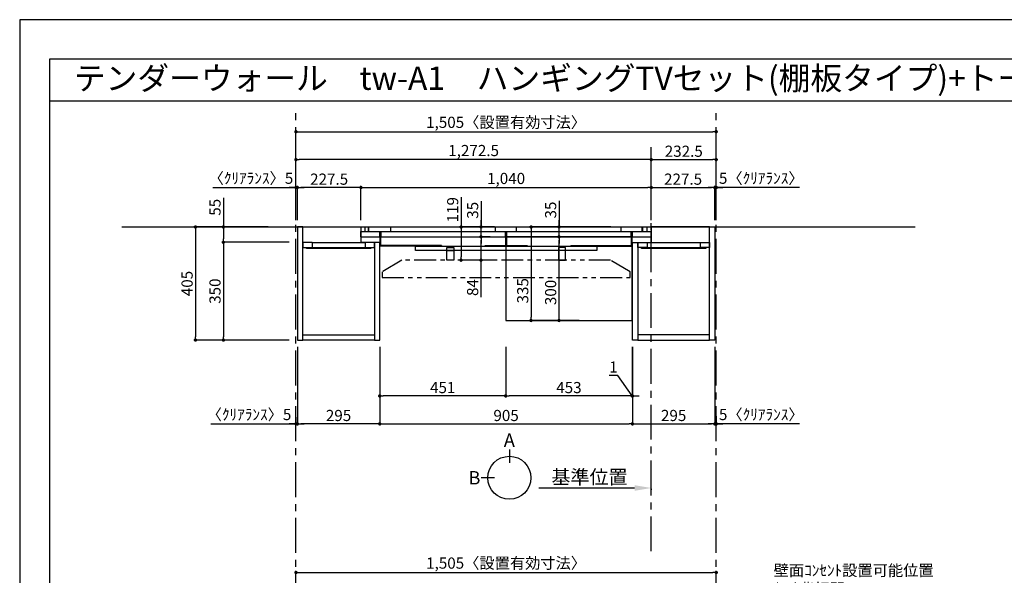
# Model space of a CAD drawing. Extents: x 9816 to 18132, y -32320 to -26440.
# Drawn here: x 9816 to 13342, y -28430 to -26440 of the extents above; entities that cross this region are included whole.
import ezdxf
from ezdxf.enums import TextEntityAlignment as Align

# ---------------------------------------------------------------- set-up
doc = ezdxf.new("R2010")
doc.units = 0
doc.header["$LTSCALE"] = 50
doc.header["$MEASUREMENT"] = 0
for name, pattern in [('CENTER', [2, 1.25, -0.25, 0.25, -0.25]), ('HIDDEN', [0.375, 0.25, -0.125]), ('PHANTOM2', [1.25, 0.625, -0.125, 0.125, -0.125, 0.125, -0.125])]:
    doc.linetypes.add(name, pattern=pattern)
doc.layers.get('0').update_dxf_attribs({"linetype": 'CONTINUOUS'})
doc.layers.get('DEFPOINTS').update_dxf_attribs({"color": 146, "linetype": 'CONTINUOUS'})
for name, color, linetype in [('111-壁仕上', 3, 'CONTINUOUS'), ('120-キャビネット（外）', 7, 'CONTINUOUS'), ('121-キャビネット（中）', 253, 'HIDDEN'), ('122-扉', 6, 'CONTINUOUS'), ('141-パーツ', 31, 'CONTINUOUS'), ('160-文字', 254, 'CONTINUOUS'), ('166-寸法B', 11, 'CONTINUOUS'), ('180-補助', 161, 'CONTINUOUS'), ('190-図面外枠', 5, 'CONTINUOUS')]:
    doc.layers.add(name, color=color, linetype=linetype)
doc.styles.add('KH001', font='msgothic.ttc')
doc.dimstyles.new('KH1xx020', dxfattribs={"dimscale": 20, "dimtxt": 2, "dimasz": 0.6, "dimexe": 0.3, "dimexo": 1.2, "dimgap": 0.5, "dimtad": 3, "dimdec": 1, "dimdsep": 46, "dimlunit": 6, "dimtxsty": 'KH001', "dimblk": 'DOT', "dimcen": 1, "dimdle": 1, "dimclrd": 256, "dimclre": 256, "dimclrt": 256, "dimadec": 0, "dimazin": 0, "dimtfac": 1, "dimtdec": 1, "dimtix": 1, "dimtmove": 2, "dimatfit": 3, "dimldrblk": 'CLOSEDBLANK', "dimfxl": 1, "dimtolj": 1, "dimtzin": 0, "dimlwd": -1, "dimlwe": -1, "dimarcsym": 0})

# ---------------------------------------------------------------- blocks, each defined once
blk = doc.blocks.new('A$C5D946DDC')
at = {"layer": '190-図面外枠'}
for p, q in [((271, 14349.3), (20519, 14349.3)), ((271, 350.7), (271, 14349.3))]:
    blk.add_line(p, q, dxfattribs=at)
at = {"layer": 'DEFPOINTS'}
blk.add_lwpolyline([(0, 0), (20790, 0), (20790, 14700), (0, 14700)], close=True, dxfattribs=at)
blk = doc.blocks.new('_Dot')
at = {"color": 0, "linetype": 'ByBlock', "lineweight": -2}
blk.add_line((-0.5, 0), (-1, 0), dxfattribs=at)
at = {"color": 0, "linetype": 'ByBlock', "const_width": 0.5}
blk.add_lwpolyline([(-0.25, 0, 1), (0.25, 0, 1)], format="xyb", close=True, dxfattribs=at)
blk = doc.blocks.new('*D1281')
at = {"layer": '166-寸法B', "transparency": 16777216}
for p, q in [((10805.3, -27158.5), (10805.3, -26835.2)), ((10817.3, -26841.2), (12298.3, -26841.2)), ((12310.3, -27158.5), (12310.3, -26835.2))]:
    blk.add_line(p, q, dxfattribs=at)
at = {"layer": 'DEFPOINTS', "color": 0, "transparency": 16777216}
for p in [(12310.3, -26841.2), (10805.3, -27182.5), (12310.3, -27182.5)]:
    blk.add_point(p, dxfattribs=at)
at = {"layer": '166-寸法B', "transparency": 16777216, "xscale": 12, "yscale": 12, "zscale": 12, "rotation": 180}
blk.add_blockref('_Dot', (10805.3, -26841.2), dxfattribs=at)
at = {"layer": '166-寸法B', "transparency": 16777216, "xscale": 12, "yscale": 12, "zscale": 12}
blk.add_blockref('_Dot', (12310.3, -26841.2), dxfattribs=at)
at = {"layer": '166-寸法B', "transparency": 16777216, "insert": (11557.8, -26807.6), "char_height": 40, "attachment_point": 5}
blk.add_mtext('\\A1;1,505〈設置有効寸法〉', dxfattribs=at)
blk = doc.blocks.new('_ClosedBlank')
at = {"color": 0, "linetype": 'ByBlock', "lineweight": -2}
for p, q in [((-1, 0.167), (0, 0)), ((-1, 0.167), (-1, -0.167)), ((0, 0), (-1, -0.167))]:
    blk.add_line(p, q, dxfattribs=at)
blk = doc.blocks.new('*D1283')
at = {"layer": '166-寸法B', "transparency": 16777216}
for p, q in [((10706.1, -27182.5), (10439.4, -27182.5)), ((10445.4, -27194.5), (10445.4, -27575.5)), ((10781.3, -27587.5), (10439.4, -27587.5))]:
    blk.add_line(p, q, dxfattribs=at)
at = {"layer": 'DEFPOINTS', "color": 0, "transparency": 16777216}
for p in [(10730.1, -27182.5), (10445.4, -27587.5), (10805.3, -27587.5)]:
    blk.add_point(p, dxfattribs=at)
at = {"layer": '166-寸法B', "transparency": 16777216, "xscale": 12, "yscale": 12, "zscale": 12}
for p, rotation in [((10445.4, -27182.5), 90), ((10445.4, -27587.5), 270)]:
    blk.add_blockref('_Dot', p, dxfattribs=dict(at, rotation=rotation))
at = {"layer": '166-寸法B', "transparency": 16777216, "insert": (10415.4, -27385), "char_height": 40, "attachment_point": 5, "rotation": 90}
blk.add_mtext('\\A1;405', dxfattribs=at)
blk = doc.blocks.new('*D1284')
at = {"layer": '166-寸法B', "transparency": 16777216}
for p, q in [((11037.8, -27158.5), (11037.8, -27035.2)), ((11049.8, -27041.2), (12065.8, -27041.2)), ((12077.8, -27158.5), (12077.8, -27035.2))]:
    blk.add_line(p, q, dxfattribs=at)
at = {"layer": 'DEFPOINTS', "color": 0, "transparency": 16777216}
for p in [(12077.8, -27041.2), (11037.8, -27182.5), (12077.8, -27182.5)]:
    blk.add_point(p, dxfattribs=at)
at = {"layer": '166-寸法B', "transparency": 16777216, "xscale": 12, "yscale": 12, "zscale": 12, "rotation": 180}
blk.add_blockref('_Dot', (11037.8, -27041.2), dxfattribs=at)
at = {"layer": '166-寸法B', "transparency": 16777216, "xscale": 12, "yscale": 12, "zscale": 12}
blk.add_blockref('_Dot', (12077.8, -27041.2), dxfattribs=at)
at = {"layer": '166-寸法B', "transparency": 16777216, "insert": (11557.8, -27008.7), "char_height": 40, "attachment_point": 5}
blk.add_mtext('\\A1;1,040', dxfattribs=at)
blk = doc.blocks.new('*D1287')
at = {"layer": '166-寸法B', "transparency": 16777216}
for p, q in [((11105.3, -27611.5), (11105.3, -27893.7)), ((12010.3, -27611.5), (12010.3, -27893.7)), ((11117.3, -27887.7), (11998.3, -27887.7))]:
    blk.add_line(p, q, dxfattribs=at)
at = {"layer": 'DEFPOINTS', "color": 0, "transparency": 16777216}
for p in [(11105.3, -27587.5), (12010.3, -27587.5), (12010.3, -27887.7)]:
    blk.add_point(p, dxfattribs=at)
at = {"layer": '166-寸法B', "transparency": 16777216, "xscale": 12, "yscale": 12, "zscale": 12, "rotation": 180}
blk.add_blockref('_Dot', (11105.3, -27887.7), dxfattribs=at)
at = {"layer": '166-寸法B', "transparency": 16777216, "xscale": 12, "yscale": 12, "zscale": 12}
blk.add_blockref('_Dot', (12010.3, -27887.7), dxfattribs=at)
at = {"layer": '166-寸法B', "transparency": 16777216, "insert": (11557.8, -27857.7), "char_height": 40, "attachment_point": 5}
blk.add_mtext('\\A1;905', dxfattribs=at)
blk = doc.blocks.new('*D1288')
at = {"layer": '166-寸法B', "transparency": 16777216}
for p, q in [((10810.3, -27158.5), (10810.3, -27035.2)), ((11025.8, -27041.2), (10822.3, -27041.2)), ((11037.8, -27158.5), (11037.8, -27035.2))]:
    blk.add_line(p, q, dxfattribs=at)
at = {"layer": 'DEFPOINTS', "color": 0, "transparency": 16777216}
for p in [(10810.3, -27041.2), (10810.3, -27182.5), (11037.8, -27182.5)]:
    blk.add_point(p, dxfattribs=at)
at = {"layer": '166-寸法B', "transparency": 16777216, "xscale": 12, "yscale": 12, "zscale": 12, "rotation": 180}
blk.add_blockref('_Dot', (10810.3, -27041.2), dxfattribs=at)
at = {"layer": '166-寸法B', "transparency": 16777216, "xscale": 12, "yscale": 12, "zscale": 12}
blk.add_blockref('_Dot', (11037.8, -27041.2), dxfattribs=at)
at = {"layer": '166-寸法B', "transparency": 16777216, "insert": (10924.1, -27011.2), "char_height": 40, "attachment_point": 5}
blk.add_mtext('\\A1;227.5', dxfattribs=at)
blk = doc.blocks.new('*D1289')
at = {"layer": '166-寸法B', "transparency": 16777216}
for p, q in [((12077.8, -27158.5), (12077.8, -27035.2)), ((12089.8, -27041.2), (12293.3, -27041.2)), ((12305.3, -27158.5), (12305.3, -27035.2))]:
    blk.add_line(p, q, dxfattribs=at)
at = {"layer": 'DEFPOINTS', "color": 0, "transparency": 16777216}
for p in [(12305.3, -27041.2), (12077.8, -27182.5), (12305.3, -27182.5)]:
    blk.add_point(p, dxfattribs=at)
at = {"layer": '166-寸法B', "transparency": 16777216, "xscale": 12, "yscale": 12, "zscale": 12, "rotation": 180}
blk.add_blockref('_Dot', (12077.8, -27041.2), dxfattribs=at)
at = {"layer": '166-寸法B', "transparency": 16777216, "xscale": 12, "yscale": 12, "zscale": 12}
blk.add_blockref('_Dot', (12305.3, -27041.2), dxfattribs=at)
at = {"layer": '166-寸法B', "transparency": 16777216, "insert": (12191.6, -27011.2), "char_height": 40, "attachment_point": 5}
blk.add_mtext('\\A1;227.5', dxfattribs=at)
blk = doc.blocks.new('*D1290')
at = {"layer": '166-寸法B', "transparency": 16777216}
for p, q in [((10810.3, -27611.5), (10810.3, -27893.7)), ((11105.3, -27691.3), (11105.3, -27893.7)), ((11093.3, -27887.7), (10822.3, -27887.7))]:
    blk.add_line(p, q, dxfattribs=at)
at = {"layer": 'DEFPOINTS', "color": 0, "transparency": 16777216}
for p in [(10810.3, -27587.5), (11105.3, -27667.3), (10810.3, -27887.7)]:
    blk.add_point(p, dxfattribs=at)
at = {"layer": '166-寸法B', "transparency": 16777216, "xscale": 12, "yscale": 12, "zscale": 12, "rotation": 180}
blk.add_blockref('_Dot', (10810.3, -27887.7), dxfattribs=at)
at = {"layer": '166-寸法B', "transparency": 16777216, "xscale": 12, "yscale": 12, "zscale": 12}
blk.add_blockref('_Dot', (11105.3, -27887.7), dxfattribs=at)
at = {"layer": '166-寸法B', "transparency": 16777216, "insert": (10957.8, -27857.7), "char_height": 40, "attachment_point": 5}
blk.add_mtext('\\A1;295', dxfattribs=at)
blk = doc.blocks.new('*D1291')
at = {"layer": '166-寸法B', "transparency": 16777216}
for p, q in [((12305.3, -27611.5), (12305.3, -27893.7)), ((12010.3, -27691.5), (12010.3, -27893.7)), ((12022.3, -27887.7), (12293.3, -27887.7))]:
    blk.add_line(p, q, dxfattribs=at)
at = {"layer": 'DEFPOINTS', "color": 0, "transparency": 16777216}
for p in [(12305.3, -27587.5), (12010.3, -27667.5), (12305.3, -27887.7)]:
    blk.add_point(p, dxfattribs=at)
at = {"layer": '166-寸法B', "transparency": 16777216, "xscale": 12, "yscale": 12, "zscale": 12, "rotation": 180}
blk.add_blockref('_Dot', (12010.3, -27887.7), dxfattribs=at)
at = {"layer": '166-寸法B', "transparency": 16777216, "xscale": 12, "yscale": 12, "zscale": 12}
blk.add_blockref('_Dot', (12305.3, -27887.7), dxfattribs=at)
at = {"layer": '166-寸法B', "transparency": 16777216, "insert": (12157.8, -27857.7), "char_height": 40, "attachment_point": 5}
blk.add_mtext('\\A1;295', dxfattribs=at)
blk = doc.blocks.new('*D1302')
at = {"layer": '166-寸法B', "transparency": 16777216}
for p, q in [((10545.4, -27078.7), (10545.4, -27182.5)), ((10706.1, -27182.5), (10539.4, -27182.5)), ((10545.4, -27194.5), (10545.4, -27225.5)), ((10781.3, -27237.5), (10539.4, -27237.5))]:
    blk.add_line(p, q, dxfattribs=at)
at = {"layer": 'DEFPOINTS', "color": 0, "transparency": 16777216}
for p in [(10730.1, -27182.5), (10545.4, -27237.5), (10805.3, -27237.5)]:
    blk.add_point(p, dxfattribs=at)
at = {"layer": '166-寸法B', "transparency": 16777216, "xscale": 12, "yscale": 12, "zscale": 12}
for p, rotation in [((10545.4, -27182.5), 90), ((10545.4, -27237.5), 270)]:
    blk.add_blockref('_Dot', p, dxfattribs=dict(at, rotation=rotation))
at = {"layer": '166-寸法B', "transparency": 16777216, "insert": (10515.4, -27112), "char_height": 40, "attachment_point": 5, "rotation": 90}
blk.add_mtext('\\A1;55', dxfattribs=at)
blk = doc.blocks.new('*D1303')
at = {"layer": '166-寸法B', "transparency": 16777216}
for p, q in [((10781.3, -27237.5), (10539.4, -27237.5)), ((10545.4, -27249.5), (10545.4, -27575.5)), ((10781.3, -27587.5), (10539.4, -27587.5))]:
    blk.add_line(p, q, dxfattribs=at)
at = {"layer": 'DEFPOINTS', "color": 0, "transparency": 16777216}
for p in [(10805.3, -27237.5), (10545.4, -27587.5), (10805.3, -27587.5)]:
    blk.add_point(p, dxfattribs=at)
at = {"layer": '166-寸法B', "transparency": 16777216, "xscale": 12, "yscale": 12, "zscale": 12}
for p, rotation in [((10545.4, -27237.5), 90), ((10545.4, -27587.5), 270)]:
    blk.add_blockref('_Dot', p, dxfattribs=dict(at, rotation=rotation))
at = {"layer": '166-寸法B', "transparency": 16777216, "insert": (10515.4, -27412.5), "char_height": 40, "attachment_point": 5, "rotation": 90}
blk.add_mtext('\\A1;350', dxfattribs=at)
blk = doc.blocks.new('*D1327')
at = {"layer": '166-寸法B', "transparency": 16777216}
for p, q in [((10507.6, -27041.2), (10805.3, -27041.2)), ((10793.3, -27041.2), (10781.3, -27041.2)), ((10805.3, -27158.5), (10805.3, -27035.2)), ((10805.3, -27041.2), (10810.3, -27041.2)), ((10805.3, -27041.2), (10810.3, -27041.2)), ((10810.3, -27158.5), (10810.3, -27035.2)), ((10822.3, -27041.2), (10834.3, -27041.2))]:
    blk.add_line(p, q, dxfattribs=at)
at = {"layer": 'DEFPOINTS', "color": 0, "transparency": 16777216}
for p in [(10810.3, -27041.2), (10805.3, -27182.5), (10810.3, -27182.5)]:
    blk.add_point(p, dxfattribs=at)
at = {"layer": '166-寸法B', "transparency": 16777216, "xscale": 12, "yscale": 12, "zscale": 12}
blk.add_blockref('_Dot', (10805.3, -27041.2), dxfattribs=at)
at = {"layer": '166-寸法B', "transparency": 16777216, "xscale": 12, "yscale": 12, "zscale": 12, "rotation": 180}
blk.add_blockref('_Dot', (10810.3, -27041.2), dxfattribs=at)
at = {"layer": '166-寸法B', "transparency": 16777216, "insert": (10644.1, -27007.9), "char_height": 40, "attachment_point": 5}
blk.add_mtext('\\A1;〈ｸﾘｱﾗﾝｽ〉5', dxfattribs=at)
blk = doc.blocks.new('*D1328')
at = {"layer": '166-寸法B', "transparency": 16777216}
for p, q in [((12293.3, -27041.2), (12281.3, -27041.2)), ((12305.3, -27158.5), (12305.3, -27035.2)), ((12310.3, -27041.2), (12305.3, -27041.2)), ((12310.3, -27041.2), (12305.3, -27041.2)), ((12310.3, -27158.5), (12310.3, -27035.2)), ((12607.9, -27041.2), (12310.3, -27041.2)), ((12322.3, -27041.2), (12334.3, -27041.2))]:
    blk.add_line(p, q, dxfattribs=at)
at = {"layer": 'DEFPOINTS', "color": 0, "transparency": 16777216}
for p in [(12305.3, -27041.2), (12305.3, -27182.5), (12310.3, -27182.5)]:
    blk.add_point(p, dxfattribs=at)
at = {"layer": '166-寸法B', "transparency": 16777216, "xscale": 12, "yscale": 12, "zscale": 12}
blk.add_blockref('_Dot', (12305.3, -27041.2), dxfattribs=at)
at = {"layer": '166-寸法B', "transparency": 16777216, "xscale": 12, "yscale": 12, "zscale": 12, "rotation": 180}
blk.add_blockref('_Dot', (12310.3, -27041.2), dxfattribs=at)
at = {"layer": '166-寸法B', "transparency": 16777216, "insert": (12471.6, -27007.9), "char_height": 40, "attachment_point": 5}
blk.add_mtext('\\A1;5〈ｸﾘｱﾗﾝｽ〉', dxfattribs=at)
blk = doc.blocks.new('*D1329')
at = {"layer": '166-寸法B', "transparency": 16777216}
for p, q in [((12017.8, -28117.5), (11674.9, -28117.5)), ((12077.8, -28121), (12077.8, -28123.5))]:
    blk.add_line(p, q, dxfattribs=at)
blk.add_solid([(12017.8, -28107.5), (12017.8, -28127.5), (12077.8, -28117.5)], dxfattribs=at)
at = {"layer": 'DEFPOINTS', "color": 0, "transparency": 16777216}
for p in [(12077.8, -28097), (11694.9, -28117.5), (11694.9, -28128.8)]:
    blk.add_point(p, dxfattribs=at)
at = {"layer": '166-寸法B', "transparency": 16777216, "insert": (11856.4, -28078.2), "char_height": 50, "attachment_point": 5}
blk.add_mtext('\\A1;基準位置', dxfattribs=at)
blk = doc.blocks.new('_None')
blk = doc.blocks.new('*D1333')
at = {"layer": '166-寸法B', "transparency": 16777216}
for p, q in [((10805.3, -28705.9), (10805.3, -28414)), ((12310.3, -28705.9), (12310.3, -28414)), ((10817.3, -28420), (12298.3, -28420))]:
    blk.add_line(p, q, dxfattribs=at)
at = {"layer": 'DEFPOINTS', "color": 0, "transparency": 16777216}
for p in [(12310.3, -28420), (10805.3, -28729.9), (12310.3, -28729.9)]:
    blk.add_point(p, dxfattribs=at)
at = {"layer": '166-寸法B', "transparency": 16777216, "xscale": 12, "yscale": 12, "zscale": 12, "rotation": 180}
blk.add_blockref('_Dot', (10805.3, -28420), dxfattribs=at)
at = {"layer": '166-寸法B', "transparency": 16777216, "xscale": 12, "yscale": 12, "zscale": 12}
blk.add_blockref('_Dot', (12310.3, -28420), dxfattribs=at)
at = {"layer": '166-寸法B', "transparency": 16777216, "insert": (11557.8, -28386.4), "char_height": 40, "attachment_point": 5}
blk.add_mtext('\\A1;1,505〈設置有効寸法〉', dxfattribs=at)
blk = doc.blocks.new('*D1338')
at = {"layer": '166-寸法B', "transparency": 16777216}
for p, q in [((12305.3, -27611.5), (12305.3, -27893.7)), ((12293.3, -27887.7), (12281.3, -27887.7)), ((12310.3, -27887.7), (12305.3, -27887.7)), ((12310.3, -27887.7), (12305.3, -27887.7)), ((12310.3, -27860.5), (12310.3, -27893.7)), ((12607.9, -27887.7), (12310.3, -27887.7)), ((12322.3, -27887.7), (12334.3, -27887.7))]:
    blk.add_line(p, q, dxfattribs=at)
at = {"layer": 'DEFPOINTS', "color": 0, "transparency": 16777216}
for p in [(12305.3, -27587.5), (12310.3, -27836.5), (12305.3, -27887.7)]:
    blk.add_point(p, dxfattribs=at)
at = {"layer": '166-寸法B', "transparency": 16777216, "xscale": 12, "yscale": 12, "zscale": 12}
blk.add_blockref('_Dot', (12305.3, -27887.7), dxfattribs=at)
at = {"layer": '166-寸法B', "transparency": 16777216, "xscale": 12, "yscale": 12, "zscale": 12, "rotation": 180}
blk.add_blockref('_Dot', (12310.3, -27887.7), dxfattribs=at)
at = {"layer": '166-寸法B', "transparency": 16777216, "insert": (12471.6, -27854.3), "char_height": 40, "attachment_point": 5}
blk.add_mtext('\\A1;5〈ｸﾘｱﾗﾝｽ〉', dxfattribs=at)
blk = doc.blocks.new('*D1339')
at = {"layer": '166-寸法B', "transparency": 16777216}
for p, q in [((10810.3, -27611.5), (10810.3, -27893.7)), ((10500.7, -27887.7), (10805.3, -27887.7)), ((10793.3, -27887.7), (10781.3, -27887.7)), ((10805.3, -27863.4), (10805.3, -27893.7)), ((10805.3, -27887.7), (10810.3, -27887.7)), ((10805.3, -27887.7), (10810.3, -27887.7)), ((10822.3, -27887.7), (10834.3, -27887.7))]:
    blk.add_line(p, q, dxfattribs=at)
at = {"layer": 'DEFPOINTS', "color": 0, "transparency": 16777216}
for p in [(10810.3, -27587.5), (10805.3, -27839.4), (10810.3, -27887.7)]:
    blk.add_point(p, dxfattribs=at)
at = {"layer": '166-寸法B', "transparency": 16777216, "xscale": 12, "yscale": 12, "zscale": 12}
blk.add_blockref('_Dot', (10805.3, -27887.7), dxfattribs=at)
at = {"layer": '166-寸法B', "transparency": 16777216, "xscale": 12, "yscale": 12, "zscale": 12, "rotation": 180}
blk.add_blockref('_Dot', (10810.3, -27887.7), dxfattribs=at)
at = {"layer": '166-寸法B', "transparency": 16777216, "insert": (10637.2, -27854.3), "char_height": 40, "attachment_point": 5}
blk.add_mtext('\\A1;〈ｸﾘｱﾗﾝｽ〉5', dxfattribs=at)
blk = doc.blocks.new('*D1344')
at = {"layer": '166-寸法B', "transparency": 16777216}
for p, q in [((12077.8, -27158.5), (12077.8, -26935.2)), ((12310.3, -27158.5), (12310.3, -26935.2)), ((12089.8, -26941.2), (12298.3, -26941.2))]:
    blk.add_line(p, q, dxfattribs=at)
at = {"layer": 'DEFPOINTS', "color": 0, "transparency": 16777216}
for p in [(12310.3, -26941.2), (12077.8, -27182.5), (12310.3, -27182.5)]:
    blk.add_point(p, dxfattribs=at)
at = {"layer": '166-寸法B', "transparency": 16777216, "xscale": 12, "yscale": 12, "zscale": 12, "rotation": 180}
blk.add_blockref('_Dot', (12077.8, -26941.2), dxfattribs=at)
at = {"layer": '166-寸法B', "transparency": 16777216, "xscale": 12, "yscale": 12, "zscale": 12}
blk.add_blockref('_Dot', (12310.3, -26941.2), dxfattribs=at)
at = {"layer": '166-寸法B', "transparency": 16777216, "insert": (12194.1, -26911.2), "char_height": 40, "attachment_point": 5}
blk.add_mtext('\\A1;232.5', dxfattribs=at)
blk = doc.blocks.new('*D1345')
at = {"layer": '166-寸法B', "transparency": 16777216}
for p, q in [((10805.3, -27158.5), (10805.3, -26935.2)), ((12077.8, -27158.5), (12077.8, -26935.2)), ((12065.8, -26941.2), (10817.3, -26941.2))]:
    blk.add_line(p, q, dxfattribs=at)
at = {"layer": 'DEFPOINTS', "color": 0, "transparency": 16777216}
for p in [(10805.3, -26941.2), (10805.3, -27182.5), (12077.8, -27182.5)]:
    blk.add_point(p, dxfattribs=at)
at = {"layer": '166-寸法B', "transparency": 16777216, "xscale": 12, "yscale": 12, "zscale": 12, "rotation": 180}
blk.add_blockref('_Dot', (10805.3, -26941.2), dxfattribs=at)
at = {"layer": '166-寸法B', "transparency": 16777216, "xscale": 12, "yscale": 12, "zscale": 12}
blk.add_blockref('_Dot', (12077.8, -26941.2), dxfattribs=at)
at = {"layer": '166-寸法B', "transparency": 16777216, "insert": (11441.6, -26908.7), "char_height": 40, "attachment_point": 5}
blk.add_mtext('\\A1;1,272.5', dxfattribs=at)
blk = doc.blocks.new('T_L_H')
at = {"layer": '121-キャビネット（中）', "linetype": 'Continuous'}
for p, q in [((52.5, -55), (242.5, -55)), ((52.5, -74), (242.5, -74))]:
    blk.add_line(p, q, dxfattribs=at)
at = {"layer": '122-扉'}
for p, q in [((52.5, -55), (52.5, -74)), ((242.5, -55), (242.5, -74))]:
    blk.add_line(p, q, dxfattribs=at)
for points in [[(0, -405), (19, -405), (19, 0), (0, 0)], [(276, -405), (295, -405), (295, -55), (276, -55)], [(19, -386), (276, -386), (276, -405), (19, -405)]]:
    blk.add_lwpolyline(points, close=True, dxfattribs=at)
for points in [[(52.5, -55), (19, -55), (19, 0), (227.5, 0), (227.5, -55)], [(52.5, -55), (19, -55), (19, -74), (52.5, -74)], [(242.5, -74), (276, -74), (276, -55), (227.5, -55)]]:
    blk.add_lwpolyline(points, dxfattribs=at)
at = {"layer": '141-パーツ'}
blk.add_lwpolyline([(32.5, -74), (262.5, -74), (262.5, -77), (32.5, -77)], close=True, dxfattribs=at)
blk = doc.blocks.new('T_R_H')
at = {"layer": '121-キャビネット（中）', "linetype": 'Continuous'}
for p, q in [((-242.5, -55), (-52.5, -55)), ((-242.5, -74), (-52.5, -74))]:
    blk.add_line(p, q, dxfattribs=at)
at = {"layer": '122-扉'}
for p, q in [((-242.5, -55), (-242.5, -74)), ((-52.5, -55), (-52.5, -74))]:
    blk.add_line(p, q, dxfattribs=at)
for points in [[(-19, 0), (-227.5, 0), (-227.5, -55), (-19, -55)], [(0, -405), (-19, -405), (-19, 0), (0, 0)], [(-276, -405), (-295, -405), (-295, -55), (-276, -55)], [(-19, -386), (-276, -386), (-276, -405), (-19, -405)]]:
    blk.add_lwpolyline(points, close=True, dxfattribs=at)
for points in [[(-242.5, -74), (-276, -74), (-276, -55), (-242.5, -55)], [(-52.5, -55), (-19, -55), (-19, -74)], [(-19, -74), (-52.5, -74)]]:
    blk.add_lwpolyline(points, dxfattribs=at)
at = {"layer": '141-パーツ'}
blk.add_lwpolyline([(-262.5, -74), (-32.5, -74), (-32.5, -77), (-262.5, -77)], close=True, dxfattribs=at)
blk = doc.blocks.new('*D1359')
at = {"layer": '166-寸法B', "transparency": 16777216}
for p, q in [((12009.3, -27611.5), (12009.3, -27793.7)), ((12010.3, -27611.5), (12010.3, -27793.7)), ((11957.7, -27714.3), (11926.9, -27714.3)), ((12009.8, -27787.7), (11957.7, -27714.3)), ((11997.3, -27787.7), (11985.3, -27787.7)), ((12010.3, -27787.7), (12009.3, -27787.7)), ((12010.3, -27787.7), (12009.3, -27787.7)), ((12022.3, -27787.7), (12034.3, -27787.7))]:
    blk.add_line(p, q, dxfattribs=at)
at = {"layer": 'DEFPOINTS', "color": 0, "transparency": 16777216}
for p in [(12009.3, -27587.5), (12010.3, -27587.5), (12009.3, -27787.7)]:
    blk.add_point(p, dxfattribs=at)
at = {"layer": '166-寸法B', "transparency": 16777216, "xscale": 12, "yscale": 12, "zscale": 12}
blk.add_blockref('_Dot', (12009.3, -27787.7), dxfattribs=at)
at = {"layer": '166-寸法B', "transparency": 16777216, "xscale": 12, "yscale": 12, "zscale": 12, "rotation": 180}
blk.add_blockref('_Dot', (12010.3, -27787.7), dxfattribs=at)
at = {"layer": '166-寸法B', "transparency": 16777216, "insert": (11942.3, -27684.3), "char_height": 40, "attachment_point": 5}
blk.add_mtext('\\A1;1', dxfattribs=at)
blk = doc.blocks.new('*D1360')
at = {"layer": '166-寸法B', "transparency": 16777216}
for p, q in [((11556.3, -27611.5), (11556.3, -27793.7)), ((12009.3, -27611.5), (12009.3, -27793.7)), ((11997.3, -27787.7), (11568.3, -27787.7))]:
    blk.add_line(p, q, dxfattribs=at)
at = {"layer": 'DEFPOINTS', "color": 0, "transparency": 16777216}
for p in [(11556.3, -27587.5), (12009.3, -27587.5), (11556.3, -27787.7)]:
    blk.add_point(p, dxfattribs=at)
at = {"layer": '166-寸法B', "transparency": 16777216, "xscale": 12, "yscale": 12, "zscale": 12, "rotation": 180}
blk.add_blockref('_Dot', (11556.3, -27787.7), dxfattribs=at)
at = {"layer": '166-寸法B', "transparency": 16777216, "xscale": 12, "yscale": 12, "zscale": 12}
blk.add_blockref('_Dot', (12009.3, -27787.7), dxfattribs=at)
at = {"layer": '166-寸法B', "transparency": 16777216, "insert": (11782.8, -27757.7), "char_height": 40, "attachment_point": 5}
blk.add_mtext('\\A1;453', dxfattribs=at)
blk = doc.blocks.new('*D1361')
at = {"layer": '166-寸法B', "transparency": 16777216}
for p, q in [((11105.3, -27611.5), (11105.3, -27793.7)), ((11556.3, -27611.5), (11556.3, -27793.7)), ((11544.3, -27787.7), (11117.3, -27787.7))]:
    blk.add_line(p, q, dxfattribs=at)
at = {"layer": 'DEFPOINTS', "color": 0, "transparency": 16777216}
for p in [(11105.3, -27587.5), (11556.3, -27587.5), (11105.3, -27787.7)]:
    blk.add_point(p, dxfattribs=at)
at = {"layer": '166-寸法B', "transparency": 16777216, "xscale": 12, "yscale": 12, "zscale": 12, "rotation": 180}
blk.add_blockref('_Dot', (11105.3, -27787.7), dxfattribs=at)
at = {"layer": '166-寸法B', "transparency": 16777216, "xscale": 12, "yscale": 12, "zscale": 12}
blk.add_blockref('_Dot', (11556.3, -27787.7), dxfattribs=at)
at = {"layer": '166-寸法B', "transparency": 16777216, "insert": (11330.8, -27757.7), "char_height": 40, "attachment_point": 5}
blk.add_mtext('\\A1;451', dxfattribs=at)
blk = doc.blocks.new('*D1362')
at = {"layer": '166-寸法B', "transparency": 16777216}
for p, q in [((11937.6, -27217.5), (11741.4, -27217.5)), ((11747.4, -27505.5), (11747.4, -27229.5)), ((11820, -27517.5), (11741.4, -27517.5))]:
    blk.add_line(p, q, dxfattribs=at)
at = {"layer": 'DEFPOINTS', "color": 0, "transparency": 16777216}
for p in [(11747.4, -27217.5), (11961.6, -27217.5), (11844, -27517.5)]:
    blk.add_point(p, dxfattribs=at)
at = {"layer": '166-寸法B', "transparency": 16777216, "xscale": 12, "yscale": 12, "zscale": 12}
for p, rotation in [((11747.4, -27217.5), 90), ((11747.4, -27517.5), 270)]:
    blk.add_blockref('_Dot', p, dxfattribs=dict(at, rotation=rotation))
at = {"layer": '166-寸法B', "transparency": 16777216, "insert": (11717.4, -27417.1), "char_height": 40, "attachment_point": 5, "rotation": 90}
blk.add_mtext('\\A1;300', dxfattribs=at)
blk = doc.blocks.new('*D1363')
at = {"layer": '166-寸法B', "transparency": 16777216}
for p, q in [((11747.4, -27088.5), (11747.4, -27182.5)), ((11932.6, -27182.5), (11741.4, -27182.5)), ((11747.4, -27170.5), (11747.4, -27158.5)), ((11747.4, -27217.5), (11747.4, -27182.5)), ((11747.4, -27217.5), (11747.4, -27182.5)), ((11932.6, -27217.5), (11741.4, -27217.5)), ((11747.4, -27229.5), (11747.4, -27241.5))]:
    blk.add_line(p, q, dxfattribs=at)
at = {"layer": 'DEFPOINTS', "color": 0, "transparency": 16777216}
for p in [(11747.4, -27182.5), (11956.6, -27182.5), (11956.6, -27217.5)]:
    blk.add_point(p, dxfattribs=at)
at = {"layer": '166-寸法B', "transparency": 16777216, "xscale": 12, "yscale": 12, "zscale": 12}
for p, rotation in [((11747.4, -27182.5), 270), ((11747.4, -27217.5), 90)]:
    blk.add_blockref('_Dot', p, dxfattribs=dict(at, rotation=rotation))
at = {"layer": '166-寸法B', "transparency": 16777216, "insert": (11717.4, -27121.8), "char_height": 40, "attachment_point": 5, "rotation": 90}
blk.add_mtext('\\A1;35', dxfattribs=at)
blk = doc.blocks.new('*D1364')
at = {"layer": '166-寸法B', "transparency": 16777216}
for p, q in [((11911.1, -27182.5), (11641.4, -27182.5)), ((11647.4, -27194.5), (11647.4, -27505.5)), ((11820, -27517.5), (11641.4, -27517.5))]:
    blk.add_line(p, q, dxfattribs=at)
at = {"layer": 'DEFPOINTS', "color": 0, "transparency": 16777216}
for p in [(11935.1, -27182.5), (11647.4, -27517.5), (11844, -27517.5)]:
    blk.add_point(p, dxfattribs=at)
at = {"layer": '166-寸法B', "transparency": 16777216, "xscale": 12, "yscale": 12, "zscale": 12}
for p, rotation in [((11647.4, -27182.5), 90), ((11647.4, -27517.5), 270)]:
    blk.add_blockref('_Dot', p, dxfattribs=dict(at, rotation=rotation))
at = {"layer": '166-寸法B', "transparency": 16777216, "insert": (11617.4, -27411.1), "char_height": 40, "attachment_point": 5, "rotation": 90}
blk.add_mtext('\\A1;335', dxfattribs=at)
blk = doc.blocks.new('*D1365')
at = {"layer": '166-寸法B', "transparency": 16777216}
for p, q in [((11500.2, -27217.5), (11462, -27217.5)), ((11468, -27289.5), (11468, -27229.5)), ((11516.3, -27301.5), (11462, -27301.5)), ((11468, -27433.4), (11468, -27301.5))]:
    blk.add_line(p, q, dxfattribs=at)
at = {"layer": 'DEFPOINTS', "color": 0, "transparency": 16777216}
for p in [(11468, -27217.5), (11524.2, -27217.5), (11540.3, -27301.5)]:
    blk.add_point(p, dxfattribs=at)
at = {"layer": '166-寸法B', "transparency": 16777216, "xscale": 12, "yscale": 12, "zscale": 12}
for p, rotation in [((11468, -27217.5), 90), ((11468, -27301.5), 270)]:
    blk.add_blockref('_Dot', p, dxfattribs=dict(at, rotation=rotation))
at = {"layer": '166-寸法B', "transparency": 16777216, "insert": (11438, -27399.5), "char_height": 40, "attachment_point": 5, "rotation": 90}
blk.add_mtext('\\A1;84', dxfattribs=at)
blk = doc.blocks.new('*D1366')
at = {"layer": '166-寸法B', "transparency": 16777216}
for p, q in [((11468, -27089.5), (11468, -27182.5)), ((11500.2, -27182.5), (11462, -27182.5)), ((11468, -27170.5), (11468, -27158.5)), ((11468, -27217.5), (11468, -27182.5)), ((11468, -27217.5), (11468, -27182.5)), ((11500.2, -27217.5), (11462, -27217.5)), ((11468, -27229.5), (11468, -27241.5))]:
    blk.add_line(p, q, dxfattribs=at)
at = {"layer": 'DEFPOINTS', "color": 0, "transparency": 16777216}
for p in [(11468, -27182.5), (11524.2, -27182.5), (11524.2, -27217.5)]:
    blk.add_point(p, dxfattribs=at)
at = {"layer": '166-寸法B', "transparency": 16777216, "xscale": 12, "yscale": 12, "zscale": 12}
for p, rotation in [((11468, -27182.5), 270), ((11468, -27217.5), 90)]:
    blk.add_blockref('_Dot', p, dxfattribs=dict(at, rotation=rotation))
at = {"layer": '166-寸法B', "transparency": 16777216, "insert": (11438, -27122.8), "char_height": 40, "attachment_point": 5, "rotation": 90}
blk.add_mtext('\\A1;35', dxfattribs=at)
blk = doc.blocks.new('*D1367')
at = {"layer": '166-寸法B', "transparency": 16777216}
for p, q in [((11396.6, -27075.8), (11396.6, -27182.5)), ((11516.1, -27182.5), (11390.6, -27182.5)), ((11396.6, -27194.5), (11396.6, -27289.5)), ((11516.3, -27301.5), (11390.6, -27301.5))]:
    blk.add_line(p, q, dxfattribs=at)
at = {"layer": 'DEFPOINTS', "color": 0, "transparency": 16777216}
for p in [(11540.1, -27182.5), (11396.6, -27301.5), (11540.3, -27301.5)]:
    blk.add_point(p, dxfattribs=at)
at = {"layer": '166-寸法B', "transparency": 16777216, "xscale": 12, "yscale": 12, "zscale": 12}
for p, rotation in [((11396.6, -27182.5), 90), ((11396.6, -27301.5), 270)]:
    blk.add_blockref('_Dot', p, dxfattribs=dict(at, rotation=rotation))
at = {"layer": '166-寸法B', "transparency": 16777216, "insert": (11366.6, -27120.7), "char_height": 40, "attachment_point": 5, "rotation": 90}
blk.add_mtext('\\A1;119', dxfattribs=at)
blk = doc.blocks.new('view')
at = {"layer": '166-寸法B'}
for p, q in [((0, 101.1), (0, 53.1)), ((-53.1, 0), (-101.1, 0))]:
    blk.add_line(p, q, dxfattribs=at)
blk.add_circle((0, 0), 77.1, dxfattribs=at)
at = {"layer": '166-寸法B', "char_height": 48, "attachment_point": 5}
for s, insert in [('{\\fArial|b0|i0|c0|p32;A}', (0, 134.7)), ('{\\fArial|b0|i0|c0|p32;B}', (-125.2, 0))]:
    blk.add_mtext(s, dxfattribs=dict(at, insert=insert))
blk = doc.blocks.new('TV_B_H2')
at = {"layer": '141-パーツ', "color": 6}
blk.add_lwpolyline([(325, 0), (-325, 0), (-325, 15), (325, 15)], close=True, dxfattribs=at)
blk = doc.blocks.new('TV_B_H3')
at = {"layer": '141-パーツ', "color": 6}
blk.add_line((12.5, 35), (-12.5, 35), dxfattribs=at)
blk.add_lwpolyline([(12.5, 46), (-12.5, 46), (-12.5, 0), (12.5, 0)], close=True, dxfattribs=at)
blk = doc.blocks.new('TV_B_H')
at = {"layer": '141-パーツ', "color": 6, "flags": 128}
for points in [[(-220, 2.9), (-220, 0), (0, 0), (0, 34), (-2.9, 34)], [(-220, 2.9), (-2.9, 2.9), (-2.9, 34)]]:
    blk.add_lwpolyline(points, dxfattribs=at)
blk = doc.blocks.new('TV_B_H6')
at = {"layer": '141-パーツ', "color": 6}
for p, q in [((-75, 2.9), (75, 2.9)), ((-75, 0), (-75, 2.9)), ((75, 0), (-75, 0)), ((-1.45, 2.9), (-1.45, 34)), ((-1.45, 34), (1.45, 34)), ((1.45, 34), (1.45, 2.9)), ((75, 2.9), (75, 0))]:
    blk.add_line(p, q, dxfattribs=at)
blk = doc.blocks.new('TV_39_H')
at = {"layer": '180-補助', "linetype": 'PHANTOM2', "ltscale": 2.5}
for points in [[(444, 20), (374, 62), (-374, 62), (-444, 20)], [(-444, 0), (444, 0), (444, 20)], [(-444, 20), (-444, 0)]]:
    blk.add_lwpolyline(points, dxfattribs=at)

msp = doc.modelspace()

# ---------------------------------------------------------------- linework, layer by layer
at = {"layer": '111-壁仕上', "color": 253, "linetype": 'CENTER', "ltscale": 2}
for p, q in [((10805.34, -30749.87), (10805.34, -26753.41)), ((12310.34, -30749.87), (12310.34, -26751.98)), ((12077.84, -28344.27), (12077.84, -26896.67))]:
    msp.add_line(p, q, dxfattribs=at)
at = {"layer": '111-壁仕上'}
msp.add_line((10181.45, -27182.53), (13023.2, -27182.53), dxfattribs=at)
at = {"layer": '120-キャビネット（外）', "color": 6}
for p, q in [((11052.84, -27198.53), (11052.84, -27182.53)), ((11065.34, -27198.53), (11065.34, -27182.53)), ((11066.84, -27198.53), (11066.84, -27182.53)), ((11144.84, -27198.53), (11144.84, -27182.53)), ((11519.34, -27198.53), (11519.34, -27182.53)), ((11594.84, -27198.53), (11594.84, -27182.53)), ((11969.34, -27198.53), (11969.34, -27182.53)), ((12044.84, -27198.53), (12044.84, -27182.53)), ((12047.84, -27198.53), (12047.84, -27182.53)), ((12062.84, -27198.53), (12062.84, -27182.53)), ((11037.84, -27217.53), (11037.84, -27198.53)), ((11037.84, -27198.53), (12077.84, -27198.53)), ((11037.84, -27217.53), (12077.84, -27217.53)), ((11105.34, -27217.53), (11105.34, -27198.53)), ((11110.34, -27217.53), (11110.34, -27198.53)), ((11555.34, -27217.53), (11555.34, -27198.53)), ((11560.34, -27217.53), (11560.34, -27198.53)), ((12005.34, -27217.53), (12005.34, -27198.53)), ((12005.34, -27217.53), (12005.34, -27198.53)), ((12010.34, -27217.53), (12010.34, -27198.53)), ((12010.34, -27217.53), (12010.34, -27198.53)), ((12077.84, -27217.53), (12077.84, -27198.53))]:
    msp.add_line(p, q, dxfattribs=at)
at = {"layer": '122-扉'}
msp.add_lwpolyline([(11556.34, -27517.53), (12009.34, -27517.53), (12009.34, -27217.53), (11556.34, -27217.53)], close=True, dxfattribs=at)
at = {"layer": '190-図面外枠'}
msp.add_lwpolyline([(9924.38, -26730.96), (18023.59, -26730.96)], dxfattribs=at)

# ---------------------------------------------------------------- block references
at = {"layer": '120-キャビネット（外）'}
for name, p in [('T_L_H', (10810.34, -27182.53)), ('T_R_H', (12305.34, -27182.53))]:
    msp.add_blockref(name, p, dxfattribs=at)
at = {"layer": '141-パーツ', "xscale": -1}
for name, p in [('TV_B_H', (11106.39, -27251.53)), ('TV_B_H3', (11357.84, -27301.53))]:
    msp.add_blockref(name, p, dxfattribs=at)
at = {"layer": '141-パーツ'}
for name, p in [('TV_B_H6', (11557.84, -27251.53)), ('TV_B_H', (12009.29, -27251.53)), ('TV_B_H2', (11557.84, -27266.53)), ('TV_B_H3', (11757.84, -27301.53)), ('view', (11569.5, -28080.91))]:
    msp.add_blockref(name, p, dxfattribs=at)
at = {"layer": '180-補助'}
msp.add_blockref('TV_39_H', (11557.84, -27363.53), dxfattribs=at)
at = {"layer": '190-図面外枠', "xscale": 0.3999999999996362, "yscale": 0.3999999999996362, "zscale": 0.3999999999996362}
msp.add_blockref('A$C5D946DDC', (9815.99, -32320), dxfattribs=at)

# ---------------------------------------------------------------- texts
at = {"layer": '160-文字'}
msp.add_text('テンダーウォール\u3000tw-A1\u3000ハンギングTVセット(棚板タイプ)+トール収納ＬＲ\u3000間口1500\u3000高さ2000(2200)\u3000プラン図', height=83.3333, dxfattribs=at).set_placement((10009.87, -26649.63), align=Align.MIDDLE_LEFT)
at = {"layer": '160-文字', "insert": (12515.84, -28645.11), "char_height": 40, "width": 845.1693, "attachment_point": 7}
msp.add_mtext('壁面ｺﾝｾﾝﾄ設置可能位置\\P(※)背板開口W190xH148\\P （想定ｺﾝｾﾝﾄ W116×H120\\P  (別途工事））', dxfattribs=at)

# ---------------------------------------------------------------- dimensions: what is measured, and where the dimension line sits
at = {"layer": '166-寸法B'}
dim = msp.add_linear_dim(base=(12310.34, -26841.22), p1=(10805.34, -27182.53), p2=(12310.34, -27182.53), text='<>〈設置有効寸法〉', dimstyle='KH1xx020', dxfattribs=at)
dim.commit()
dim.dimension.update_dxf_attribs({"geometry": '*D1281', "text_midpoint": (11557.84, -26807.56)})
for base, p1, p2, picture, middle in [((10805.34, -26941.22), (12077.84, -27182.53), (10805.34, -27182.53), '*D1345', (11441.59, -26908.68)), ((12310.34, -26941.22), (12077.84, -27182.53), (12310.34, -27182.53), '*D1344', (12194.09, -26911.22)), ((10810.34, -27041.22), (11037.84, -27182.53), (10810.34, -27182.53), '*D1288', (10924.09, -27011.22)), ((12077.84, -27041.22), (11037.84, -27182.53), (12077.84, -27182.53), '*D1284', (11557.84, -27008.68)), ((12305.34, -27041.22), (12077.84, -27182.53), (12305.34, -27182.53), '*D1289', (12191.59, -27011.22)), ((11105.34, -27787.67), (11556.34, -27587.53), (11105.34, -27587.53), '*D1361', (11330.84, -27757.67)), ((11556.34, -27787.67), (12009.34, -27587.53), (11556.34, -27587.53), '*D1360', (11782.84, -27757.67))]:
    dim = msp.add_linear_dim(base=base, p1=p1, p2=p2, dimstyle='KH1xx020', dxfattribs=at)
    dim.commit()
    dim.dimension.update_dxf_attribs({"geometry": picture, "text_midpoint": middle})
for base, p1, p2, picture, middle in [((10810.34, -27041.22), (10805.34, -27182.53), (10810.34, -27182.53), '*D1327', (10644.09, -27007.87)), ((10810.34, -27887.67), (10805.34, -27839.4), (10810.34, -27587.53), '*D1339', (10637.19, -27876.39))]:
    dim = msp.add_linear_dim(base=base, p1=p1, p2=p2, text='〈ｸﾘｱﾗﾝｽ〉<>', dimstyle='KH1xx020', override={"dimtmove": 1}, dxfattribs=at)
    dim.commit()
    dim.dimension.update_dxf_attribs({"geometry": picture, "text_midpoint": middle, "dimtype": 160})
for base, p1, p2, picture, middle in [((12305.34, -27041.22), (12310.34, -27182.53), (12305.34, -27182.53), '*D1328', (12471.6, -27007.87)), ((12305.34, -27887.67), (12310.34, -27836.51), (12305.34, -27587.53), '*D1338', (12471.6, -27867.4))]:
    dim = msp.add_linear_dim(base=base, p1=p1, p2=p2, angle=180, text='<>〈ｸﾘｱﾗﾝｽ〉', dimstyle='KH1xx020', override={"dimtmove": 1}, dxfattribs=at)
    dim.commit()
    dim.dimension.update_dxf_attribs({"geometry": picture, "text_midpoint": middle, "dimtype": 160})
for base, p1, p2, override, picture, middle in [((10545.43, -27237.53), (10730.14, -27182.53), (10805.34, -27237.53), {"dimtmove": 1}, '*D1302', (10545.43, -27112.03)), ((11396.62, -27301.53), (11540.15, -27182.53), (11540.29, -27301.53), {"dimtmove": 1, "dimfxl": 60, "dimfxlon": 1}, '*D1367', (11366.62, -27120.69)), ((11467.98, -27182.53), (11524.17, -27217.53), (11524.17, -27182.53), {"dimtmove": 1}, '*D1366', (11497.98, -27122.85)), ((11747.35, -27182.53), (11956.59, -27217.53), (11956.59, -27182.53), {"dimtmove": 1}, '*D1363', (11717.35, -27121.83)), ((11647.35, -27517.53), (11935.06, -27182.53), (11843.98, -27517.53), {"dimtmove": 1}, '*D1364', (11647.35, -27411.11)), ((11467.98, -27217.53), (11540.29, -27301.53), (11524.17, -27217.53), {"dimtmove": 1}, '*D1365', (11437.98, -27399.46))]:
    dim = msp.add_linear_dim(base=base, p1=p1, p2=p2, angle=90, dimstyle='KH1xx020', override=override, dxfattribs=at)
    dim.commit()
    dim.dimension.update_dxf_attribs({"geometry": picture, "text_midpoint": middle, "dimtype": 160})
for base, p1, picture, middle in [((10445.43, -27587.53), (10730.14, -27182.53), '*D1283', (10415.43, -27385.03)), ((10545.43, -27587.53), (10805.34, -27237.53), '*D1303', (10515.43, -27412.53))]:
    dim = msp.add_linear_dim(base=base, p1=p1, p2=(10805.34, -27587.53), angle=90, dimstyle='KH1xx020', dxfattribs=at)
    dim.commit()
    dim.dimension.update_dxf_attribs({"geometry": picture, "text_midpoint": middle})
dim = msp.add_linear_dim(base=(11747.35, -27217.53), p1=(11843.98, -27517.53), p2=(11961.59, -27217.53), angle=90, dimstyle='KH1xx020', dxfattribs=at)
dim.commit()
dim.dimension.update_dxf_attribs({"geometry": '*D1362', "text_midpoint": (11717.35, -27417.07), "dimtype": 160})
at = {"layer": '166-寸法B', "color": 6}
for base, p1, p2, picture, middle in [((10810.34, -27887.67), (11105.34, -27667.27), (10810.34, -27587.53), '*D1290', (10957.84, -27857.67)), ((12010.34, -27887.67), (11105.34, -27587.53), (12010.34, -27587.53), '*D1287', (11557.84, -27857.67)), ((12305.34, -27887.67), (12010.34, -27667.5), (12305.34, -27587.53), '*D1291', (12157.84, -27857.67))]:
    dim = msp.add_linear_dim(base=base, p1=p1, p2=p2, dimstyle='KH1xx020', dxfattribs=at)
    dim.commit()
    dim.dimension.update_dxf_attribs({"geometry": picture, "text_midpoint": middle})
at = {"layer": '166-寸法B'}
dim = msp.add_linear_dim(base=(12009.34, -27787.67), p1=(12010.34, -27587.53), p2=(12009.34, -27587.53), dimstyle='KH1xx020', override={"dimtmove": 1}, dxfattribs=at)
dim.commit()
dim.dimension.update_dxf_attribs({"geometry": '*D1359', "text_midpoint": (11947.67, -27714.32), "dimtype": 160})
for base, p1, p2, text, override, picture, middle in [((11694.9, -28117.51), (12077.84, -28096.96), (11694.9, -28128.81), '基準位置', {"dimtxt": 2.5, "dimasz": 3, "dimblk2": 'None', "dimsah": 1, "dimse2": 1}, '*D1329', (11856.37, -28078.2)), ((12310.34, -28420.03), (10805.34, -28729.87), (12310.34, -28729.87), '<>〈設置有効寸法〉', {"dimtmove": 1}, '*D1333', (11557.84, -28386.38))]:
    dim = msp.add_linear_dim(base=base, p1=p1, p2=p2, text=text, dimstyle='KH1xx020', override=override, dxfattribs=at)
    dim.commit()
    dim.dimension.update_dxf_attribs({"geometry": picture, "text_midpoint": middle})

doc.saveas('drawing.dxf')
